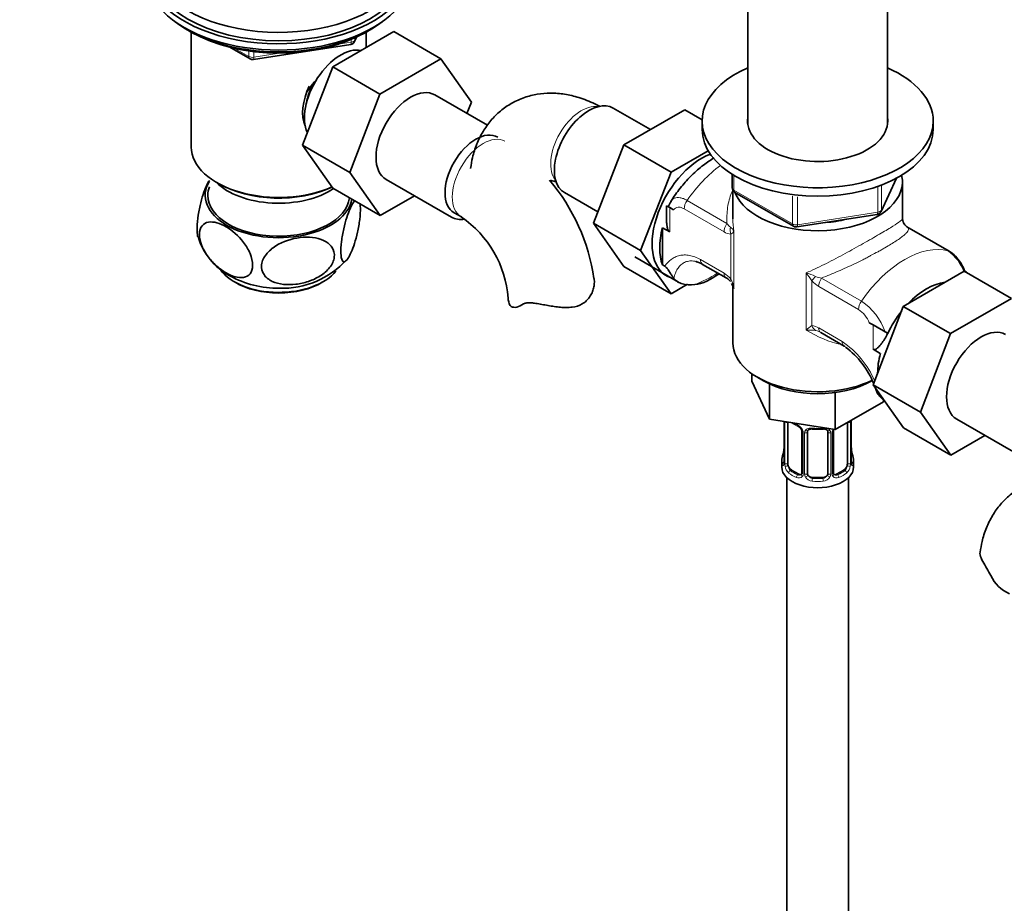
# Model space of a CAD drawing. Units: millimetres. Extents: x 0 to 1517, y 0 to 2090.
# Drawn here: x 196 to 388, y 319 to 491 of the extents above; entities that cross this region are included whole.
import ezdxf
from ezdxf import colors
from ezdxf.entities.mleader import LeaderData, LeaderLine
from ezdxf.math import Vec2, Vec3

# ---------------------------------------------------------------- set-up
doc = ezdxf.new("R2010")
doc.units = ezdxf.units.MM
doc.layers.add('DV7_Défaut', color=7, linetype='Continuous')
doc.layers.add('Défaut', color=7, linetype='Continuous')

# ---------------------------------------------------------------- blocks, each defined once
blk = doc.blocks.new('_DOT')
at = {"color": 0}
blk.add_line((0, 0), (-1, 0), dxfattribs=at)
at = {"color": 0, "const_width": 0.333}
blk.add_lwpolyline([(-0.1665, 0, 1), (0.1665, 0, 1)], format="xyb", close=True, dxfattribs=at)
blk = doc.blocks.new('SE6')
at = {"layer": 'DV7_Défaut', "color": 7, "linetype": 'Continuous', "lineweight": 35}
for p, q in [((364.77, 470.51), (364.77, 496.5)), ((337.57, 494.13), (337.57, 470.51)), ((228.56, 488.86), (229.16, 488.51)), ((263.32, 488.51), (263.92, 488.86)), ((229.23, 488.47), (229.23, 466.12)), ((256.77, 481.75), (268.63, 488.6)), ((261.03, 486.67), (261.42, 487.53)), ((263.25, 485.49), (263.25, 488.47)), ((268.63, 488.6), (277.83, 483.3)), ((236.75, 485.55), (240.66, 483.29)), ((241.31, 483.17), (260.27, 486.1)), ((265.96, 476.44), (277.83, 483.3)), ((277.83, 483.3), (283.75, 474.87)), ((250.89, 466.49), (256.77, 481.75)), ((256.77, 481.75), (265.96, 476.44)), ((260.08, 461.18), (265.96, 476.44)), ((286.9, 470.35), (276.66, 476.27)), ((283.75, 474.87), (282.89, 472.67)), ((318.6, 469.52), (311.38, 473.69)), ((325.3, 473.39), (313.43, 466.54)), ((328.68, 471.44), (325.3, 473.39)), ((328.67, 471.18), (328.67, 469.55)), ((373.67, 469.55), (373.67, 471.18)), ((250.89, 466.49), (260.08, 461.18)), ((256.79, 458.09), (250.89, 466.49)), ((313.43, 466.54), (307.51, 451.28)), ((322.63, 461.23), (313.43, 466.54)), ((329.85, 465.4), (322.63, 461.23)), ((265.99, 452.78), (260.08, 461.18)), ((322.63, 461.23), (316.71, 445.98)), ((334.56, 460.79), (334.56, 458.15)), ((234.21, 459.18), (234.56, 458.97)), ((267.16, 459.81), (279.88, 452.46)), ((363.51, 453.55), (366.53, 460.06)), ((367.67, 452.15), (367.67, 459.34)), ((256.79, 458.09), (265.99, 452.78)), ((272.66, 456.63), (265.99, 452.78)), ((301.88, 457.24), (308.37, 453.49)), ((334.67, 457.69), (334.67, 452.15)), ((335.06, 457.29), (346.49, 450.69)), ((321.77, 454.68), (322.36, 454.34)), ((321.77, 454.68), (321.77, 451.6)), ((322.36, 454.34), (323.09, 453.92)), ((280.38, 453.33), (281.8, 452.51)), ((347.14, 450.56), (362.76, 452.98)), ((307.51, 451.28), (313.43, 442.86)), ((316.71, 445.98), (307.51, 451.28)), ((367.83, 451.5), (367.68, 452.15)), ((320.94, 443.17), (320.94, 450.41)), ((322.36, 449.6), (320.94, 450.41)), ((376.75, 445.82), (368.98, 450.3)), ((316.71, 445.98), (322.63, 437.55)), ((322.63, 437.55), (313.43, 442.86)), ((315.57, 444.71), (324.07, 439.81)), ((320.94, 443.17), (321.42, 442.89)), ((328.78, 443.27), (333.36, 440.63)), ((367.85, 435.09), (379.72, 441.94)), ((379.72, 441.94), (388.91, 436.63)), ((322.63, 437.55), (325.86, 439.42)), ((334.43, 439.57), (334.48, 439.43)), ((334.67, 438.78), (334.67, 427.99)), ((377.04, 429.78), (388.91, 436.63)), ((361.98, 419.83), (367.85, 435.09)), ((367.85, 435.09), (377.04, 429.78)), ((361.23, 431.9), (361.96, 431.48)), ((361.96, 431.48), (364.78, 429.85)), ((351.78, 429.99), (356.36, 427.35)), ((364.78, 429.85), (364.81, 429.83)), ((371.17, 414.52), (377.04, 429.78)), ((363.37, 425.92), (361.96, 426.73)), ((338.35, 422), (338.35, 420.5)), ((338.35, 420.5), (341.78, 413.1)), ((339.51, 421.26), (340.64, 420.6)), ((341.78, 420.01), (341.78, 413.1)), ((361.98, 419.83), (371.17, 414.52)), ((367.88, 411.43), (361.98, 419.83)), ((354.61, 418.31), (354.61, 411.11)), ((354.61, 411.11), (364, 416.53)), ((364, 416.95), (364, 416.53)), ((377.07, 406.12), (371.17, 414.52)), ((341.78, 413.1), (354.61, 411.11)), ((344.62, 412.66), (344.62, 404.79)), ((345.37, 404.46), (345.37, 412.52)), ((356.97, 412.48), (356.97, 404.46)), ((357.72, 404.79), (357.72, 412.85)), ((378.24, 413.15), (390.97, 405.8)), ((348.12, 410.75), (348.12, 402.69)), ((349.17, 402.59), (349.17, 410.66)), ((353.17, 410.66), (353.17, 402.59)), ((354.23, 402.69), (354.23, 410.75)), ((367.88, 411.43), (377.07, 406.12)), ((383.75, 409.97), (377.07, 406.12)), ((357.77, 407.05), (357.77, 407.09)), ((344.17, 405.03), (344.17, 403.82)), ((358.17, 403.82), (358.17, 405.03)), ((347.5, 402.42), (346.08, 403.23)), ((356.26, 403.23), (354.85, 402.42)), ((345.17, 401.74), (345.17, 240.52)), ((352.17, 401.78), (350.17, 401.78)), ((357.17, 240.52), (357.17, 401.74))]:
    blk.add_line(p, q, dxfattribs=at)
at = {"layer": 'DV7_Défaut', "color": 7, "linetype": 'Continuous', "lineweight": 18}
for p, q in [((260.38, 486.53), (260.38, 487.07)), ((261.08, 486.94), (261.34, 487.49)), ((261.08, 487.37), (261.08, 486.94)), ((237.73, 485.32), (240.45, 483.75)), ((257.85, 486.14), (260.38, 486.53)), ((240.45, 483.75), (240.45, 484.83)), ((241.42, 484.71), (241.42, 483.6)), ((241.42, 483.6), (246.78, 484.43)), ((334.85, 460.61), (334.85, 457.74)), ((362.86, 453.41), (362.86, 458.29)), ((363.57, 453.82), (366.44, 460.01)), ((363.57, 458.61), (363.57, 453.82)), ((334.85, 457.74), (346.28, 451.14)), ((346.28, 451.14), (346.28, 456.56)), ((347.25, 456.43), (347.25, 450.99)), ((322.36, 454.34), (322.36, 449.6)), ((325.76, 455.73), (333.52, 451.24)), ((332.95, 449.61), (325.19, 454.09)), ((347.25, 450.99), (362.86, 453.41)), ((334.26, 440.48), (334.26, 449.16)), ((334.83, 449.73), (334.83, 438.59)), ((376.59, 445.88), (368.83, 450.36)), ((328.37, 444.19), (332.95, 441.54)), ((348.91, 430.46), (348.91, 441.6)), ((350.05, 440.04), (350.05, 431.36)), ((351.94, 440.61), (359.7, 436.13)), ((359.13, 434.49), (351.37, 438.97)), ((361.96, 426.73), (361.96, 431.48)), ((351.37, 430.91), (355.95, 428.27)), ((364.78, 429.85), (364.78, 429.78)), ((344.65, 412.65), (344.65, 404.71)), ((344.76, 404.55), (344.76, 412.61)), ((357.58, 412.61), (357.58, 404.55)), ((357.7, 404.71), (357.7, 412.77)), ((348.36, 410.54), (348.36, 402.47)), ((348.63, 402.41), (348.63, 410.47)), ((353.72, 410.47), (353.72, 402.41)), ((353.99, 402.47), (353.99, 410.54)), ((346.08, 403.23), (345.85, 403.1)), ((356.26, 403.23), (356.49, 403.1)), ((347.5, 402.42), (347.27, 402.29)), ((350.17, 401.78), (350.17, 401.59)), ((352.17, 401.78), (352.17, 401.59)), ((354.85, 402.42), (355.08, 402.29))]:
    blk.add_line(p, q, dxfattribs=at)
at = {"layer": 'DV7_Défaut', "color": 7, "linetype": 'Continuous', "lineweight": 35}
for centre, radius, start, end in [((260.12, 487.09), 1, 278.794, 335.1039), ((241.16, 484.16), 1, 240, 278.794), ((269.82, 435), 38.19, 8.2934, 40.2068), ((335.56, 458.15), 1, 180, 240), ((324.53, 453.99), 2.43, 141.6193, 168.6267), ((269.8, 435.05), 21.18, 4.4979, 55.5021), ((362.6, 453.97), 1, 278.794, 300), ((362.6, 453.97), 1, 300, 335.1039), ((346.99, 451.55), 1, 240, 278.794), ((370.48, 452.89), 3.01, 210.6535, 219.504), ((370.94, 453.38), 3.68, 220.847, 235.0057), ((242.84, 452.33), 12.83, 196.5392, 241.5135), ((246.9, 455.65), 17.03, 268.1256, 317.5557), ((326.89, 440.54), 3.29, 54.7899, 79.532), ((246.04, 457.84), 19.2, 240.9476, 270.9119), ((331.41, 437.55), 3.68, 40.8455, 55.0072), ((331.87, 438.04), 3.01, 10.4796, 30.68), ((346.58, 413.76), 16.73, 21.9413, 53.3198), ((346.58, 413.76), 16.73, 16.776, 19.6756), ((367.46, 421.01), 5.42, 224.6962, 229.9365), ((349.64, 418.05), 6.61, 238.471, 247.5219), ((346.4, 410.23), 1.84, 28.0611, 67.2022), ((347.44, 410.75), 0.674, 359.8068, 31.1782), ((351.17, 423), 11.83, 264.9785, 275.0215), ((352.89, 410.74), 0.277, 347.4393, 41.3309), ((354.9, 410.75), 0.667, 148.6067, 180.2877), ((330, 409.84), 14.86, 343.6059, 349.2522), ((341.96, 407.56), 2.67, 348.931, 359.9369), ((359.99, 407.52), 2.26, 179.1131, 190.8397), ((372.35, 409.84), 14.86, 190.7479, 196.394), ((343.63, 404.75), 0.997, 345.5609, 2.5986), ((358.69, 404.74), 0.965, 179.3006, 194.3139), ((354.5, 402.64), 0.269, 168.1978, 221.1892), ((354.46, 402.5), 0.161, 193.2325, 260.3468), ((347.8, 363.26), 41.87, 27.6163, 31.965), ((391.53, 385.81), 7.34, 205.3905, 245.5663)]:
    blk.add_arc(centre, radius, start, end, dxfattribs=at)
at = {"layer": 'DV7_Défaut', "color": 7, "linetype": 'Continuous', "lineweight": 18}
for centre, radius, start, end in [((335.93, 452.75), 2.85, 211.9323, 232.2478), ((333.45, 449.24), 1.46, 19.6109, 59.6039), ((334.52, 452.06), 2.91, 237.3633, 264.9112), ((371.71, 439.06), 8.38, 18.8496, 54.4091), ((330.33, 436.98), 5.26, 41.6309, 60.1434), ((347.21, 433.97), 7.81, 62.9623, 77.4343), ((341.33, 434.85), 10.15, 30.7552, 41.6687), ((352.2, 443.88), 3.28, 244.0574, 265.4042), ((330.25, 438.24), 4.59, 4.3113, 29.1119), ((353.99, 443.54), 5.26, 221.6309, 240.1434), ((352.98, 426.23), 11.96, 19.0364, 55.8404), ((356.03, 429.83), 5.6, 21.7147, 56.3751), ((353.3, 426.09), 6.19, 121.6146, 135.1167), ((349.79, 428.45), 2.91, 57.3633, 84.9112), ((349.56, 422.93), 7.56, 80.8114, 94.8928), ((349.53, 425.48), 5.06, 61.527, 75.8206), ((345.8, 413.44), 17.96, 23.3042, 55.6053), ((356.48, 412.66), 1.1, 357.6841, 8.8007), ((361.25, 412.73), 3.55, 177.3665, 179.3454), ((346.06, 409.83), 2.5, 29.8198, 66.9998), ((347.2, 410.52), 1.16, 1.0203, 28.275), ((349.42, 410.48), 0.785, 144.9712, 180.8641), ((352.93, 410.48), 0.785, 359.1311, 35.0336), ((355.15, 410.52), 1.16, 151.7186, 178.9861), ((356.29, 409.83), 2.5, 147.2003, 150.18), ((343.36, 404.67), 1.29, 343.3385, 1.8084), ((347.66, 404.57), 2.89, 180.5093, 191.9483), ((354.69, 404.57), 2.89, 348.0493, 359.4931), ((358.99, 404.67), 1.29, 178.1771, 196.676), ((347.12, 404.33), 2.32, 188.7542, 226.8152), ((355.23, 404.33), 2.32, 313.1842, 351.2464), ((347.47, 402.64), 0.972, 242.8666, 320.2121), ((347.55, 402.98), 0.746, 247.8303, 300.1554), ((347.58, 402.46), 0.779, 325.2937, 1.0277), ((349.73, 402.42), 1.1, 180.837, 209.4908), ((350.26, 402.75), 1.72, 210.2871, 265.0453), ((350.35, 402.79), 1.21, 206.8319, 261.5389), ((352, 402.78), 1.2, 278.249, 333.3802), ((352.08, 402.75), 1.72, 274.9548, 329.7127), ((352.62, 402.42), 1.1, 330.5042, 359.168), ((354.77, 402.46), 0.779, 178.9659, 214.7127), ((354.87, 402.64), 0.972, 219.7872, 297.134), ((354.79, 402.96), 0.735, 240.3802, 292.8078)]:
    blk.add_arc(centre, radius, start, end, dxfattribs=at)
at = {"layer": 'DV7_Défaut', "color": 7, "linetype": 'Continuous', "lineweight": 35}
for centre, major_axis, ratio, start_param, end_param in [((246.24, 502.86), (25, 0), 0.57735, 2.498092, 6.283185), ((246.24, 501.23), (-26, 0), 0.57735, 0, 3.554361), ((246.24, 501.23), (25, 0), 0.57735, 3.141593, 6.283185), ((246.24, 500), (-26, 0), 0.57735, 0, 3.141593), ((246.24, 499.06), (25, 0), 0.57735, 3.775682, 5.649096), ((246.24, 498.37), (24.15, 0), 0.57735, 3.926991, 5.497787), ((258.33, 475.88), (5, 8.66), 0.57735, 0.19371, 2.759054), ((351.17, 471.18), (22.5, 0), 0.57735, 2.219865, 6.283185), ((351.17, 471.18), (22.5, 0), 0.57735, 0, 0.921728), ((257.27, 476.49), (4.5, 7.79), 0.57735, 1.709577, 2.752075), ((257.27, 476.49), (4.08, 7.06), 0.57735, 1.592344, 2.142581), ((271.91, 468.04), (-4.75, -8.23), 0.57735, 3.141593, 6.283185), ((306.63, 465.47), (4.75, 8.23), 0.57735, 0, 3.141593), ((351.17, 471.18), (13.65, 0), 0.57735, 3.055974, 6.283185), ((351.17, 471.18), (13.65, 0), 0.57735, 0, 0.085618), ((284.63, 460.69), (-4.25, -7.36), 0.57735, 3.141593, 6.283185), ((351.17, 469.55), (22.5, 0), 0.57735, 3.141593, 6.283185), ((246.24, 466.12), (17.01, 0), 0.57735, 3.141593, 5.368727), ((328.55, 452.81), (6.8, 11.78), 0.57735, 0.604439, 3.262935), ((351.17, 459.34), (16.5, 0), 0.57735, 0, 0.134974), ((246.24, 456.73), (14.31, 0), 0.57735, 2.803686, 6.18961), ((246.24, 456.73), (-13.8, 0), 0.57735, 6.074291, 6.283185), ((246.24, 463.26), (-14, 0), 0.57735, 0.519801, 2.436884), ((246.24, 465.71), (-16.51, 0), 0.57735, 0.785398, 2.252348), ((351.17, 459.34), (16.5, 0), 0.57735, 3.359562, 6.283185), ((246.24, 456.73), (-13.8, 0), 0.57735, 0, 3.078985), ((284.63, 460.69), (-4.75, -8.23), 0.57735, 0, 0.453548), ((351.17, 459.34), (-13.8, 0), 0.57735, 1.682042, 1.98315), ((329.96, 451.99), (-6.75, -11.69), 0.57735, 5.162891, 5.832683), ((367.98, 448.57), (-1, -1.73), 0.57735, 3.141593, 3.286957), ((375.75, 444.08), (-1, -1.73), 0.57735, 3.141593, 3.286957), ((246.24, 444.89), (12.25, 0), 0.57735, 3.539736, 5.852702), ((330.67, 451.59), (-6.75, -11.69), 0.57735, 0.417878, 0.923318), ((378.57, 439.44), (-1.41, -2.45), 0.57735, 2.887512, 3.141593), ((246.24, 444.48), (-11.75, 0), 0.57735, 0.764342, 2.377251), ((334.36, 442.36), (1, 1.73), 0.57735, 3.141593, 3.286957), ((372.39, 427.5), (-6.75, -11.69), 0.57735, 3.539674, 4.314307), ((299.42, 436.72), (8.5, 0), 0.57735, 3.142081, 3.446646), ((372.39, 427.5), (-6.75, -11.69), 0.57735, 4.466727, 4.843712), ((382.99, 421.38), (-4.75, -8.23), 0.57735, 3.141593, 6.283185), ((351.17, 427.99), (16.5, 0), 0.57735, 3.141593, 5.41606), ((357.36, 429.08), (1, 1.73), 0.57735, 3.141593, 3.286957), ((372.39, 427.5), (-6.75, -11.69), 0.57735, 5.162891, 5.49006), ((351.17, 426.68), (14.9, 0), 0.57735, 3.926991, 5.497787), ((346.08, 412.11), (-0.5, 0.866), 0.57735, 0.762097, 0.785398), ((347.27, 412.31), (0.156, 0.368), 0.483207, 2.29088, 3.173063), ((350.17, 410.66), (-1, 0), 0.816497, 6.156042, 6.283185), ((344.97, 406.99), (0.395, -0.063), 0.166114, 3.188685, 3.653865), ((351.17, 405.03), (7, 0), 0.57735, 2.989492, 3.293694), ((357.32, 404.79), (-0.4, 0), 0.57735, 2.769946, 3.141593), ((351.17, 405.03), (-7, 0), 0.57735, 2.989492, 3.293694), ((351.17, 403.82), (-7, 0), 0.57735, 0, 3.141593), ((346.08, 404.05), (-0.5, 0.866), 0.57735, 0.785398, 1.231911), ((346.08, 404.05), (0.5, -0.866), 0.57735, 4.373504, 5.497787), ((350.17, 402.59), (1, 0), 0.816497, 3.141593, 3.588106), ((352.17, 402.59), (1, 0), 0.816497, 5.836672, 6.283185), ((356.26, 404.05), (0.5, 0.866), 0.57735, 3.926991, 5.051274), ((356.26, 404.05), (0.5, 0.866), 0.57735, 5.051274, 5.497787), ((347.5, 403.23), (-0.5, 0.866), 0.57735, 2.356194, 3.141593), ((350.17, 402.59), (-1, 0), 0.816497, 0.446513, 1.570796), ((352.17, 402.59), (1, 0), 0.816497, 4.712389, 5.836672), ((354.85, 403.23), (0.5, 0.866), 0.57735, 3.141593, 3.926991)]:
    blk.add_ellipse(centre, major_axis=major_axis, ratio=ratio, start_param=start_param, end_param=end_param, dxfattribs=at)
at = {"layer": 'DV7_Défaut', "color": 7, "linetype": 'Continuous', "lineweight": 18}
for centre, major_axis, ratio, start_param, end_param in [((260.12, 487.09), (1, 0), 0.57735, 4.974188, 6.021386), ((260.12, 487.09), (-0.907, 0.421), 0.788675, 3.141593, 3.492472), ((260.12, 487.09), (-0.153, 0.988), 0.211325, 3.141593, 4.080475), ((241.16, 484.16), (-1, 0), 0.57735, 0.785398, 1.832596), ((241.16, 484.16), (0.5, 0.866), 0.57735, 2.356194, 3.141593), ((241.16, 484.16), (-0.153, 0.988), 0.211325, 3.141593, 4.080475), ((305.21, 466.28), (4.25, 7.36), 0.57735, 0.209502, 2.932091), ((286.05, 459.87), (-4.25, -7.36), 0.57735, 3.14205, 6.283185), ((334.2, 447.5), (10, 17.32), 0.57735, 0.92515, 1.425432), ((335.56, 458.15), (1, 0), 0.57735, 3.141593, 3.926991), ((335.56, 458.15), (0.5, 0.866), 0.57735, 2.356194, 3.141593), ((326.6, 454.9), (1, 1.73), 0.57735, 1.425432, 2.356194), ((286.05, 459.87), (-4.25, -7.36), 0.57735, 0, 0.001422), ((362.6, 453.97), (-0.153, 0.988), 0.211325, 3.141593, 4.080475), ((362.6, 453.97), (1, 0), 0.57735, 4.974188, 6.021386), ((362.6, 453.97), (-0.907, 0.421), 0.788675, 3.141593, 3.492472), ((334.36, 450.42), (1, 1.73), 0.57735, 1.425432, 2.356194), ((335.68, 449.97), (0.04, 2), 0.771298, 1.318823, 2.005234), ((346.99, 451.55), (-1, 0), 0.57735, 0.785398, 1.832596), ((346.99, 451.55), (0.5, 0.866), 0.57735, 2.356194, 3.141593), ((346.99, 451.55), (-0.153, 0.988), 0.211325, 3.141593, 4.080475), ((368.14, 427.91), (10, 17.32), 0.57735, 0.145365, 1.425432), ((329.78, 445), (1, 1.73), 0.57735, 2.356194, 3.141593), ((330.67, 465.06), (-14.75, -25.55), 0.57735, 0.620221, 0.834524), ((334.36, 442.36), (1, 1.73), 0.57735, 2.356194, 3.141593), ((351.47, 440.86), (-1.5, -1.32), 0.267892, 4.954206, 5.640617), ((335.68, 441.29), (1.5, 1.32), 0.267892, 2.499024, 3.185435), ((352.78, 439.79), (1, 1.73), 0.57735, 1.425432, 2.356194), ((360.54, 435.31), (1, 1.73), 0.57735, 1.425432, 2.356194), ((351.47, 432.17), (-0.04, -2), 0.771298, 5.146827, 5.833238), ((352.78, 431.73), (1, 1.73), 0.57735, 2.356194, 3.141593), ((357.36, 429.08), (1, 1.73), 0.57735, 2.356194, 3.141593), ((345.13, 412.71), (0.4, 0), 0.57735, 3.555344, 5.371005), ((351.17, 415.38), (-7, 0), 0.57735, 0.841883, 0.937499), ((357.22, 412.71), (-0.4, 0), 0.57735, 1.057195, 2.727841), ((357.32, 412.85), (-0.4, 0), 0.57735, 2.769946, 3.146041), ((348.39, 411.28), (0.359, 0.176), 0.358003, 3.129519, 4.05706), ((348.52, 410.75), (0.4, 0), 0.57735, 3.139184, 4.298637), ((348.78, 410.69), (0.4, 0), 0.57735, 4.340743, 6.156403), ((348.91, 411.15), (-0.332, 0.222), 0.641506, 1.587428, 3.14439), ((351.17, 415.38), (-7, 0), 0.57735, 1.418695, 1.722897), ((350.17, 411.61), (0.035, 0.398), 0.123712, 2.191761, 3.141508), ((352.17, 411.61), (-0.035, 0.398), 0.123712, 3.141661, 4.091425), ((353.44, 411.15), (0.332, 0.222), 0.641506, 3.148909, 4.695758), ((353.57, 410.69), (-0.4, 0), 0.57735, 0.126783, 1.942443), ((353.83, 410.75), (-0.4, 0), 0.57735, 1.984548, 3.144521), ((353.96, 411.28), (-0.359, 0.176), 0.358003, 2.226125, 3.169286), ((357.37, 406.99), (-0.395, -0.063), 0.166114, 2.62932, 3.098104), ((344.65, 405.61), (0.387, -0.103), 0.80707, 1.846723, 3.352676), ((344.65, 404.45), (-0.387, -0.103), 0.80707, 4.501306, 6.072102), ((351.17, 405.36), (6.6, 0), 0.57735, 3.017713, 3.265472), ((344.97, 404.37), (0.381, -0.123), 0.86268, 3.140217, 3.728142), ((345.02, 404.79), (0.4, 0), 0.57735, 3.141593, 3.513239), ((345.13, 404.64), (-0.4, 0), 0.57735, 0.413752, 2.229412), ((357.22, 404.64), (0.4, 0), 0.57735, 4.053773, 5.869434), ((357.7, 405.61), (-0.387, -0.103), 0.80707, 2.93051, 4.436462), ((351.17, 405.36), (-6.6, 0), 0.57735, 3.017713, 3.265472), ((357.7, 404.45), (0.387, -0.103), 0.80707, 0.211083, 1.718624), ((357.37, 404.37), (-0.381, -0.123), 0.86268, 2.555043, 3.150937), ((345.19, 404.07), (-0.392, -0.078), 0.178244, 0.357599, 2.242775), ((345.85, 402.78), (-0.247, -0.314), 0.658162, 4.015526, 5.586322), ((351.17, 405.03), (-7, 0), 0.57735, 0.633297, 0.937499), ((351.17, 405.36), (-6.6, 0), 0.57735, 0.633297, 0.937499), ((348.52, 402.69), (0.4, 0), 0.57735, 3.141593, 4.298637), ((348.78, 402.62), (-0.4, 0), 0.57735, 1.19915, 3.01481), ((353.57, 402.62), (0.4, 0), 0.57735, 3.268375, 5.084035), ((353.83, 402.69), (-0.4, 0), 0.57735, 1.984548, 3.141593), ((351.17, 405.36), (6.6, 0), 0.57735, 5.345686, 5.649888), ((351.17, 405.03), (7, 0), 0.57735, 5.345686, 5.649888), ((356.49, 402.78), (0.247, -0.314), 0.658162, 0.696863, 2.267659), ((357.16, 404.07), (0.392, -0.078), 0.178244, 4.04041, 5.925586), ((347.27, 401.96), (-0.156, -0.368), 0.483207, 3.861676, 5.432473), ((348.39, 402.23), (0.333, -0.222), 0.670791, 3.124422, 4.652076), ((348.91, 402.1), (-0.355, -0.185), 0.387288, 0.98259, 2.867767), ((350.17, 401.26), (-0.035, -0.398), 0.123712, 3.762557, 5.333353), ((351.17, 405.03), (7, 0), 0.57735, 4.560288, 4.86449), ((351.17, 405.36), (-6.6, 0), 0.57735, 1.418695, 1.722897), ((352.17, 401.26), (0.035, -0.398), 0.123712, 0.949832, 2.520628), ((353.44, 402.1), (0.355, -0.185), 0.387288, 3.415419, 5.300595), ((353.96, 402.23), (-0.333, -0.222), 0.670791, 1.631109, 3.166781), ((355.08, 401.96), (0.156, -0.368), 0.483207, 0.850713, 2.421509)]:
    blk.add_ellipse(centre, major_axis=major_axis, ratio=ratio, start_param=start_param, end_param=end_param, dxfattribs=at)
at = {"layer": 'DV7_Défaut', "color": 7, "linetype": 'Continuous', "lineweight": 35}
for points, knots in [([(251.76, 476.87), (252.17, 477.54), (252.67, 478.19), (253.32, 478.9), (253.41, 479), (253.5, 479.1)], [0, 0, 0, 0, 0.863355, 0.863355, 1, 1, 1, 1]), ([(308.83, 473.99), (308.47, 474.19), (307.18, 474.86), (304.81, 475.79), (301.95, 476.46), (299.22, 476.68), (296.6, 476.46), (294.03, 475.82), (291.59, 474.72), (289.37, 473.19), (287.49, 471.31), (285.95, 469.14), (284.76, 466.72), (283.95, 464.26), (283.72, 462.73), (283.61, 461.97)], [0, 0, 0, 0, 0.035109, 0.132602, 0.217236, 0.298504, 0.377033, 0.453746, 0.536029, 0.61618, 0.695202, 0.774303, 0.854878, 0.93815, 1, 1, 1, 1]), ([(331.01, 464.02), (330.3, 463.59), (328.81, 462.58), (326.66, 460.7), (324.64, 458.46), (323.27, 456.62), (322.69, 455.66), (322.6, 455.51)], [0, 0, 0, 0, 0.2195276, 0.4676236, 0.7155328, 0.9624325, 1, 1, 1, 1]), ([(230.49, 448.63), (230.48, 448.66), (230.47, 448.69), (230.37, 449.11), (230.32, 449.72), (230.36, 451.18), (230.45, 452.04), (230.71, 453.71), (230.88, 454.53), (231.45, 456.79), (231.9, 458.02), (232.47, 459.18), (232.61, 459.42), (232.74, 459.62)], [0, 0, 0, 0, 0.014173, 0.014173, 0.189692, 0.189692, 0.365211, 0.365211, 0.54073, 0.54073, 0.891769, 0.891769, 1, 1, 1, 1]), ([(299.23, 459.61), (299.23, 459.61), (299.28, 459.6), (299.62, 459.54), (300.11, 459.36), (300.33, 459.25)], [0, 0, 0, 0, 0.23038, 0.681668, 1, 1, 1, 1]), ([(260.35, 445.62), (260.13, 445.12), (259.92, 444.71), (259.49, 444.07), (259.28, 443.86), (258.9, 443.71), (258.73, 443.79), (258.46, 444.33), (258.37, 444.8), (258.33, 446.07), (258.38, 446.89), (258.58, 448.55), (258.73, 449.4), (259.26, 451.78), (259.7, 453.11), (260.45, 454.83), (260.78, 455.4), (261.08, 455.71)], [0, 0, 0, 0, 0.105653, 0.105653, 0.211307, 0.211307, 0.31696, 0.31696, 0.422613, 0.422613, 0.528266, 0.528266, 0.63392, 0.63392, 0.845226, 0.845226, 1, 1, 1, 1]), ([(262.06, 455.12), (262.1, 454.89), (262.13, 454.62), (262.16, 453.65), (262.11, 452.85), (261.91, 451.19), (261.76, 450.32), (261.41, 448.75), (261.21, 448.01), (260.79, 446.7), (260.57, 446.12), (260.35, 445.62)], [0, 0, 0, 0, 0.1100328, 0.1100328, 0.3325246, 0.3325246, 0.5550164, 0.5550164, 0.7775082, 0.7775082, 1, 1, 1, 1]), ([(235.99, 441.63), (236.59, 441.28), (237.18, 441.02), (238.33, 440.7), (238.89, 440.65), (239.9, 440.81), (240.34, 441.04), (240.99, 441.84), (241.17, 442.42), (241.17, 443.8), (240.99, 444.6), (240.35, 446.14), (239.91, 446.88), (238.4, 448.88), (237.19, 449.9), (235.4, 450.94), (234.79, 451.2), (233.65, 451.52), (233.09, 451.58), (232.08, 451.41), (231.63, 451.19), (230.99, 450.39), (230.8, 449.81), (230.8, 448.43), (230.98, 447.64), (231.62, 446.09), (232.07, 445.34), (233.07, 444.01), (233.64, 443.42), (234.79, 442.4), (235.38, 441.97), (235.99, 441.63)], [0, 0, 0, 0, 0.0625, 0.0625, 0.125, 0.125, 0.1875, 0.1875, 0.25, 0.25, 0.3125, 0.3125, 0.375, 0.375, 0.5, 0.5, 0.5625, 0.5625, 0.625, 0.625, 0.6875, 0.6875, 0.75, 0.75, 0.8125, 0.8125, 0.875, 0.875, 0.9375, 0.9375, 1, 1, 1, 1]), ([(322.36, 449.6), (322.28, 449.64), (322.22, 449.71), (322.1, 449.86), (322.06, 449.95), (321.94, 450.24), (321.89, 450.44), (321.81, 450.85), (321.79, 451.06), (321.77, 451.37), (321.77, 451.49), (321.77, 451.6)], [0, 0, 0, 0, 0.1411744, 0.1411744, 0.2823488, 0.2823488, 0.5646976, 0.5646976, 0.8470464, 0.8470464, 1, 1, 1, 1]), ([(249.59, 439.4), (250.41, 439.5), (251.22, 439.68), (252.81, 440.22), (253.59, 440.57), (255.01, 441.47), (255.66, 442.01), (256.65, 443.28), (256.98, 443.99), (257.14, 445.39), (256.97, 446.07), (256.22, 447.19), (255.65, 447.62), (253.67, 448.55), (252.03, 448.68), (248.78, 448.29), (247.11, 447.77), (244.98, 446.43), (244.33, 445.88), (243.34, 444.62), (243.01, 443.92), (242.84, 442.5), (243.01, 441.83), (243.76, 440.71), (244.34, 440.27), (245.65, 439.65), (246.4, 439.46), (247.96, 439.29), (248.77, 439.31), (249.59, 439.4)], [0, 0, 0, 0, 0.0625, 0.0625, 0.125, 0.125, 0.1875, 0.1875, 0.25, 0.25, 0.3125, 0.3125, 0.375, 0.375, 0.5, 0.5, 0.625, 0.625, 0.6875, 0.6875, 0.75, 0.75, 0.8125, 0.8125, 0.875, 0.875, 0.9375, 0.9375, 1, 1, 1, 1]), ([(379.86, 441.82), (379.82, 441.95), (379.59, 442.56), (378.99, 443.67), (378.03, 444.86), (377.16, 445.63), (376.66, 445.84), (376.56, 445.89)], [0, 0, 0, 0, 0.08159, 0.37396, 0.657567, 0.937521, 1, 1, 1, 1]), ([(323.19, 440.53), (323.09, 440.66), (322.98, 440.8), (322.75, 441.13), (322.64, 441.31), (322.45, 441.61), (322.39, 441.72), (322.25, 441.94), (322.18, 442.06), (322.06, 442.24), (322.02, 442.31), (321.92, 442.44), (321.86, 442.51), (321.74, 442.64), (321.68, 442.7), (321.55, 442.81), (321.48, 442.86), (321.42, 442.89)], [0, 0, 0, 0, 0.25, 0.25, 0.5, 0.5, 0.625, 0.625, 0.75, 0.75, 0.8125, 0.8125, 0.875, 0.875, 0.9375, 0.9375, 1, 1, 1, 1]), ([(307.66, 440.53), (307.66, 440.51), (307.66, 440.48), (307.7, 440.17), (307.71, 439.87), (307.67, 439.27), (307.62, 438.97), (307.47, 438.36), (307.37, 438.05), (307.11, 437.47), (306.96, 437.18), (306.59, 436.65), (306.38, 436.4), (305.89, 435.94), (305.63, 435.74), (304.74, 435.23), (304.09, 435.03), (303, 434.89), (302.63, 434.87), (301.87, 434.87), (301.48, 434.89), (300.69, 434.96), (300.29, 435.01), (299.49, 435.12), (299.09, 435.19), (298.28, 435.33), (297.87, 435.4), (297.06, 435.55), (296.67, 435.62), (296.28, 435.68)], [0, 0, 0, 0, 0.0065661, 0.0065661, 0.0775256, 0.0775256, 0.1484852, 0.1484852, 0.2194448, 0.2194448, 0.2904043, 0.2904043, 0.3613639, 0.3613639, 0.4323235, 0.4323235, 0.5742426, 0.5742426, 0.6452022, 0.6452022, 0.7161617, 0.7161617, 0.7871213, 0.7871213, 0.8580809, 0.8580809, 0.9290404, 0.9290404, 1, 1, 1, 1]), ([(323.19, 440.53), (323.39, 440.29), (323.63, 440.08), (324.05, 439.81), (324.2, 439.73), (324.52, 439.59), (324.69, 439.53), (325.56, 439.26), (326.36, 439.2), (327.24, 439.32)], [0, 0, 0, 0, 0.25, 0.25, 0.375, 0.375, 0.5, 0.5, 1, 1, 1, 1]), ([(291.31, 435.24), (291.44, 435.12), (291.58, 435.03), (291.92, 434.91), (292.1, 434.89), (292.7, 434.93), (293.13, 435.1), (293.56, 435.4)], [0, 0, 0, 0, 0.25, 0.25, 0.5, 0.5, 1, 1, 1, 1]), ([(293.56, 435.4), (293.71, 435.51), (293.88, 435.59), (294.26, 435.71), (294.48, 435.75), (294.94, 435.79), (295.19, 435.79), (295.72, 435.76), (295.99, 435.73), (296.28, 435.68)], [0, 0, 0, 0, 0.25, 0.25, 0.5, 0.5, 0.75, 0.75, 1, 1, 1, 1]), ([(364.78, 429.78), (364.61, 429.4), (364.41, 429.05), (363.99, 428.38), (363.77, 428.06), (363.43, 427.62), (363.31, 427.48), (363.08, 427.22), (362.96, 427.1), (362.7, 426.88), (362.56, 426.78), (362.34, 426.69), (362.27, 426.67), (362.11, 426.67), (362.03, 426.69), (361.96, 426.73)], [0, 0, 0, 0, 0.25, 0.25, 0.5, 0.5, 0.625, 0.625, 0.75, 0.75, 0.875, 0.875, 0.9375, 0.9375, 1, 1, 1, 1]), ([(362.57, 418.98), (362.56, 418.97), (362.56, 418.95), (362.54, 418.91), (362.54, 418.87), (362.55, 418.75), (362.58, 418.66), (362.65, 418.47), (362.7, 418.38), (362.85, 418.1), (362.98, 417.91), (363.26, 417.54), (363.43, 417.37), (363.61, 417.19)], [0, 0, 0, 0, 0.03492, 0.03492, 0.109157, 0.109157, 0.257631, 0.257631, 0.406105, 0.406105, 0.703052, 0.703052, 1, 1, 1, 1]), ([(349.25, 410.93), (349.26, 410.95), (349.31, 411.02), (349.48, 411.14), (349.79, 411.22), (350.01, 411.22), (350.14, 411.21)], [0, 0, 0, 0, 0.119784, 0.423595, 0.710115, 1, 1, 1, 1]), ([(352.21, 411.21), (352.27, 411.21), (352.44, 411.23), (352.72, 411.19), (352.98, 411.07), (353.06, 410.98), (353.1, 410.93)], [0, 0, 0, 0, 0.134801, 0.428282, 0.722147, 1, 1, 1, 1]), ([(344.59, 404.51), (344.59, 404.5), (344.59, 404.48), (344.59, 404.48), (344.59, 404.48)], [0, 0, 0, 0, 0.5320749, 1, 1, 1, 1]), ([(357.76, 404.48), (357.76, 404.48), (357.76, 404.48), (357.76, 404.5), (357.75, 404.5)], [0, 0, 0, 0, 0.5885753, 1, 1, 1, 1]), ([(397.33, 401.82), (396.82, 401.78), (395.46, 401.63), (393.24, 401.07), (390.8, 399.97), (388.58, 398.44), (386.7, 396.56), (385.15, 394.39), (383.97, 391.97), (383.16, 389.51), (382.93, 387.98), (382.82, 387.22)], [0, 0, 0, 0, 0.0691588, 0.1837834, 0.3067312, 0.4264942, 0.5445684, 0.6627628, 0.7831574, 0.9075831, 1, 1, 1, 1]), ([(383.32, 385.42), (383.04, 385.91), (382.87, 386.32), (382.77, 386.87), (382.76, 387.04), (382.78, 387.22), (382.78, 387.22), (382.78, 387.23)], [0, 0, 0, 0, 0.655487, 0.655487, 0.98323, 0.98323, 1, 1, 1, 1])]:
    blk.add_open_spline(points, degree=3, knots=knots, dxfattribs=at)
at = {"layer": 'DV7_Défaut', "color": 7, "linetype": 'Continuous', "lineweight": 18}
for points, knots in [([(322.6, 455.53), (322.68, 455.65), (322.77, 455.77), (323, 455.98), (323.13, 456.07), (323.44, 456.2), (323.61, 456.25), (323.98, 456.28), (324.18, 456.28), (324.59, 456.21), (324.82, 456.15), (325.28, 455.98), (325.51, 455.87), (325.76, 455.73)], [0, 0, 0, 0, 0.149135, 0.149135, 0.319308, 0.319308, 0.489481, 0.489481, 0.659654, 0.659654, 0.829827, 0.829827, 1, 1, 1, 1]), ([(333.52, 451.24), (333.46, 452.29), (333.5, 453.32), (333.72, 454.83), (333.82, 455.33), (334.07, 456.3), (334.23, 456.78), (334.47, 457.37), (334.53, 457.51), (334.6, 457.65)], [0, 0, 0, 0, 0.463818, 0.463818, 0.695726, 0.695726, 0.927635, 0.927635, 1, 1, 1, 1]), ([(325.19, 454.09), (324.98, 454.21), (324.77, 454.29), (324.47, 454.37), (324.37, 454.39), (324.17, 454.4), (324.08, 454.4), (323.81, 454.37), (323.64, 454.32), (323.34, 454.16), (323.21, 454.05), (323.09, 453.92)], [0, 0, 0, 0, 0.25, 0.25, 0.375, 0.375, 0.5, 0.5, 0.75, 0.75, 1, 1, 1, 1]), ([(348.91, 441.6), (350.08, 442.09), (351.25, 442.65), (353.63, 443.84), (354.85, 444.48), (357.26, 445.78), (358.46, 446.45), (360.77, 447.74), (361.86, 448.37), (363.81, 449.49), (364.65, 449.98), (366.03, 450.82), (366.55, 451.15), (367.44, 451.77), (367.68, 451.99), (367.68, 452.15)], [0, 0, 0, 0, 0.1358776, 0.1358776, 0.2717552, 0.2717552, 0.4076328, 0.4076328, 0.5435104, 0.5435104, 0.679388, 0.679388, 0.8152656, 0.8152656, 1, 1, 1, 1]), ([(334.83, 449.73), (334.81, 449.68), (334.79, 449.63), (334.73, 449.54), (334.69, 449.49), (334.56, 449.34), (334.43, 449.25), (334.26, 449.16)], [0, 0, 0, 0, 0.25, 0.25, 0.5, 0.5, 1, 1, 1, 1]), ([(368.83, 450.36), (368.88, 450.18), (368.85, 449.98), (368.63, 449.63), (368.53, 449.5), (368.27, 449.22), (368.12, 449.08), (367.75, 448.76), (367.53, 448.59), (367.04, 448.23), (366.76, 448.03), (365.83, 447.42), (365.11, 446.98), (364.06, 446.37), (363.84, 446.24), (363.39, 445.99), (363.16, 445.87), (362.47, 445.49), (361.99, 445.23), (361.24, 444.84), (360.99, 444.71), (360.48, 444.44), (360.22, 444.31), (359.43, 443.92), (358.91, 443.66), (357.84, 443.14), (357.3, 442.89), (356.21, 442.39), (355.67, 442.15), (354.06, 441.45), (353, 441.01), (351.94, 440.61)], [0, 0, 0, 0, 0.125, 0.125, 0.1875, 0.1875, 0.25, 0.25, 0.3125, 0.3125, 0.375, 0.375, 0.5, 0.5, 0.53125, 0.53125, 0.5625, 0.5625, 0.625, 0.625, 0.65625, 0.65625, 0.6875, 0.6875, 0.75, 0.75, 0.8125, 0.8125, 0.875, 0.875, 1, 1, 1, 1]), ([(321.42, 442.89), (321.77, 443.44), (322.18, 443.89), (322.9, 444.42), (323.15, 444.58), (323.7, 444.83), (323.98, 444.93), (324.58, 445.06), (324.89, 445.1), (325.37, 445.11), (325.53, 445.1), (325.87, 445.07), (326.04, 445.05), (326.91, 444.88), (327.63, 444.61), (328.37, 444.19)], [0, 0, 0, 0, 0.25, 0.25, 0.375, 0.375, 0.5, 0.5, 0.625, 0.625, 0.6875, 0.6875, 0.75, 0.75, 1, 1, 1, 1]), ([(327.45, 443.82), (327.39, 443.84), (327.33, 443.85), (327.09, 443.9), (326.93, 443.92), (326.6, 443.94), (326.44, 443.94), (326.14, 443.92), (325.99, 443.89), (325.57, 443.8), (325.31, 443.69), (324.83, 443.42), (324.61, 443.25), (324.21, 442.85), (324.03, 442.62), (323.72, 442.12), (323.58, 441.84), (323.35, 441.22), (323.26, 440.88), (323.19, 440.53)], [0, 0, 0, 0, 0.026686, 0.026686, 0.101556, 0.101556, 0.176427, 0.176427, 0.251297, 0.251297, 0.401037, 0.401037, 0.550778, 0.550778, 0.700519, 0.700519, 0.850259, 0.850259, 1, 1, 1, 1]), ([(348.77, 410.93), (348.84, 411.02), (348.92, 411.1), (349.1, 411.22), (349.21, 411.27), (349.45, 411.35), (349.57, 411.37), (349.84, 411.4), (349.97, 411.4), (350.11, 411.39)], [0, 0, 0, 0, 0.25, 0.25, 0.5, 0.5, 0.75, 0.75, 1, 1, 1, 1]), ([(352.23, 411.39), (352.37, 411.4), (352.51, 411.4), (352.77, 411.37), (352.9, 411.35), (353.13, 411.27), (353.24, 411.22), (353.43, 411.1), (353.51, 411.02), (353.57, 410.93)], [0, 0, 0, 0, 0.25, 0.25, 0.5, 0.5, 0.75, 0.75, 1, 1, 1, 1]), ([(344.6, 404.29), (344.57, 404.23), (344.55, 404.19), (344.49, 404.13), (344.45, 404.13), (344.39, 404.15), (344.36, 404.18), (344.3, 404.27), (344.28, 404.34), (344.25, 404.42)], [0, 0, 0, 0, 0.25, 0.25, 0.5, 0.5, 0.75, 0.75, 1, 1, 1, 1]), ([(345.44, 404.07), (345.46, 403.97), (345.48, 403.88), (345.53, 403.69), (345.55, 403.6), (345.66, 403.34), (345.75, 403.2), (345.85, 403.1)], [0, 0, 0, 0, 0.25, 0.25, 0.5, 0.5, 1, 1, 1, 1]), ([(356.49, 403.1), (356.55, 403.15), (356.6, 403.21), (356.68, 403.35), (356.72, 403.43), (356.83, 403.68), (356.87, 403.87), (356.9, 404.07)], [0, 0, 0, 0, 0.25, 0.25, 0.5, 0.5, 1, 1, 1, 1]), ([(358.09, 404.42), (358.07, 404.34), (358.05, 404.27), (357.99, 404.18), (357.96, 404.15), (357.89, 404.13), (357.86, 404.13), (357.8, 404.19), (357.77, 404.23), (357.75, 404.29)], [0, 0, 0, 0, 0.25, 0.25, 0.5, 0.5, 0.75, 0.75, 1, 1, 1, 1])]:
    blk.add_open_spline(points, degree=3, knots=knots, dxfattribs=at)
for points in [[(334.67, 452.15), (334.67, 451.35), (334.73, 450.54), (334.83, 449.73)], [(334.83, 438.59), (334.73, 438.64), (334.67, 438.7), (334.67, 438.78)], [(355.75, 427.65), (353.43, 428.13), (351.14, 429.15), (348.91, 430.46)]]:
    blk.add_open_spline(points, degree=3, dxfattribs=at)
at = {"layer": 'DV7_Défaut', "color": 7, "linetype": 'Continuous', "lineweight": 35}
for points, degree in [([(367.9, 451.34), (367.87, 451.37), (367.84, 451.42), (367.83, 451.5)], 3), ([(327.63, 443.78), (327.57, 443.79), (327.51, 443.81), (327.45, 443.82)], 3), ([(334.48, 439.43), (334.65, 439.12), (334.7, 438.91), (334.64, 438.79)], 3), ([(364.78, 429.78), (364.8, 429.81), (364.81, 429.83)], 2), ([(349.19, 410.76), (349.2, 410.85), (349.22, 410.91), (349.25, 410.92)], 3), ([(348.12, 402.69), (348.11, 402.54), (348.08, 402.47), (348.05, 402.46)], 3), ([(348.05, 402.45), (348.04, 402.4), (347.99, 402.37), (347.91, 402.35)], 3)]:
    blk.add_open_spline(points, degree=degree, dxfattribs=at)

msp = doc.modelspace()

# ---------------------------------------------------------------- block references
at = {"layer": 'Défaut'}
msp.add_blockref('SE6', (0, 0), dxfattribs=at)

# ---------------------------------------------------------------- leaders
at = {"layer": 'Défaut', "color": 7, "linetype": 'Continuous', "lineweight": 18}
ml = msp.add_multileader_mtext('Standard', dxfattribs=at)
ml.set_content('{\\pxsm0.9;\\fSolid Edge ISO|b1||i0||c0|p34;\\W1.;14/08/2017\\P}', color=256)
ml.set_leader_properties()
ml.set_arrow_properties(name='DOT')
ml.build(insert=Vec2(0, 0))
ml.multileader.update_dxf_attribs({"leader_type": 0, "dogleg_length": 0, "arrow_head_size": 12})
ctx = ml.context
ctx.base_point, ctx.char_height, ctx.arrow_head_size, ctx.landing_gap_size = Vec3(1182.88, 2083.21), 12, 12, 4.2
notes = []
notes.append((ctx, [(0, (0, 0, 0), (0, 0), (1, 0), 1, [])]))
ctx.mtext.insert = Vec3(1184.88, 2089.33)
ml = msp.add_multileader_mtext('Standard', dxfattribs=at)
ml.set_content('{\\pxsm0.9;\\fArial|b1||i0||c0|p34;\\W1.;112BG\\P}', color=256)
ml.set_leader_properties()
ml.set_arrow_properties(name='DOT')
ml.build(insert=Vec2(0, 0))
ml.multileader.update_dxf_attribs({"leader_type": 0, "dogleg_length": 0, "arrow_head_size": 12})
ctx = ml.context
ctx.base_point, ctx.char_height, ctx.arrow_head_size, ctx.landing_gap_size = Vec3(463.76, 2083.05), 12, 12, 4.2
notes.append((ctx, [(0, (0, 0, 0), (0, 0), (1, 0), 1, [])]))
ctx.mtext.insert = Vec3(465.76, 2089.15)
for ctx, leaders in notes:
    for number, flags, end, landing, length, lines in leaders:
        leader = LeaderData()
        leader.index, (leader.has_last_leader_line, leader.has_dogleg_vector, leader.attachment_direction) = number, flags
        leader.last_leader_point, leader.dogleg_vector, leader.dogleg_length = Vec3(end), Vec3(landing), length
        for number, points, colour, breaks in lines:
            line = LeaderLine()
            line.index, line.vertices, line.color, line.breaks = number, Vec3.list(points), colors.encode_raw_color(colour), breaks
            leader.lines.append(line)
        ctx.leaders.append(leader)

doc.saveas('drawing.dxf')
